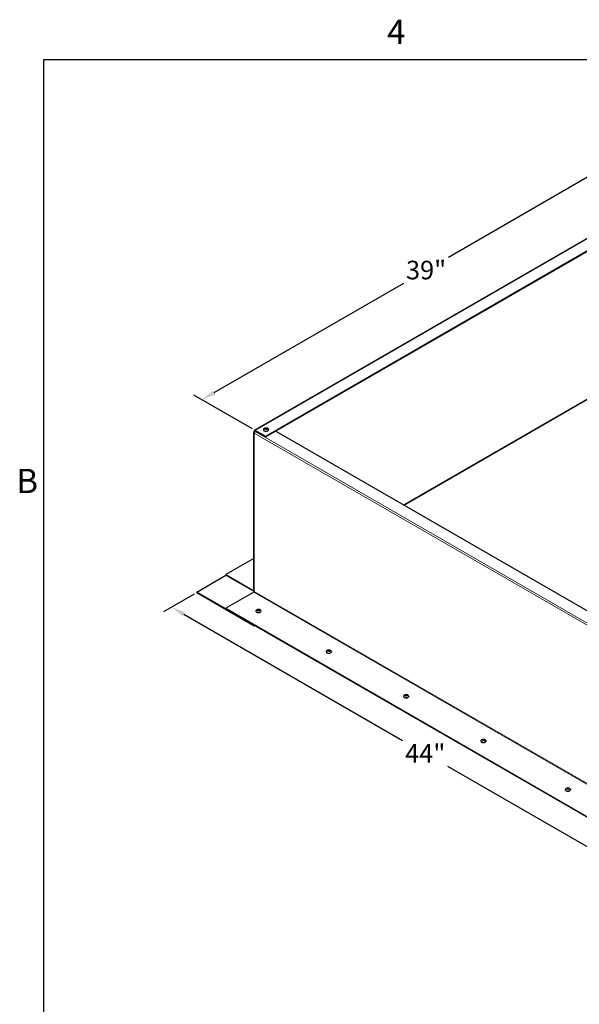
# Model space of a CAD drawing. Units: inches. Extents: x -34 to 169, y 3 to 128.
# Drawn here: x -32 to 1, y 68 to 127 of the extents above; entities that cross this region are included whole.
import ezdxf

# ---------------------------------------------------------------- set-up
doc = ezdxf.new("R2010")
doc.units = ezdxf.units.IN
doc.header["$LTSCALE"] = 10
doc.header["$MEASUREMENT"] = 0
for name, color, linetype, lineweight in [('Border (ANSI)', 7, 'Continuous', 25), ('Dimension (ANSI)', 5, 'Continuous', 25), ('Visible (ANSI)', 7, 'Continuous', 25), ('Visible Narrow (ANSI)', 7, 'Continuous', 5)]:
    doc.layers.add(name, color=color, linetype=linetype, lineweight=lineweight)
doc.layers.add('Installation', color=7, linetype='Continuous')
doc.layers.add('Sales', color=7, linetype='Continuous')
doc.styles.add('Arial', font='arial.ttf')
doc.styles.add('Note Text (ANSI)', font='tahoma.ttf')
doc.dimstyles.new('Kyle dims (3D)', dxfattribs={"dimscale": 2.666667, "dimtxt": 0.42, "dimasz": 0.32, "dimexe": 0.18, "dimexo": 0.0625, "dimgap": 0.1, "dimtad": 0, "dimtih": 1, "dimtoh": 1, "dimlfac": 1.25, "dimzin": 0, "dimdsep": 46, "dimtxsty": 'Arial', "dimcen": 0.09, "dimclrd": 256, "dimclre": 256, "dimclrt": 256, "dimadec": 0, "dimazin": 0, "dimtfac": 1, "dimtofl": 0, "dimtmove": 0, "dimatfit": 3, "dimfxl": 1, "dimtolj": 1, "dimtzin": 0, "dimarcsym": 0})

# ---------------------------------------------------------------- blocks, each defined once
blk = doc.blocks.new('Borders Default Border')
at = {"layer": 'Border (ANSI)', "flags": 128}
blk.add_lwpolyline([(0.38, 0.62), (0.38, 10.38), (16.62, 10.38), (16.62, 0.62), (0.38, 0.62)], dxfattribs=at)
at = {"layer": 'Border (ANSI)', "char_height": 0.12, "attachment_point": 7, "style": 'Note Text (ANSI)'}
for s, insert in [('4', (2.0831, 10.42)), ('B', (0.2434, 8.19))]:
    blk.add_mtext(s, dxfattribs=dict(at, insert=insert))
blk = doc.blocks.new('*D35')
at = {"layer": 'Defpoints', "color": 0, "transparency": 16777216}
for p in [(5.642, 119.729), (8.847, 117.878), (-18.151, 102.291)]:
    blk.add_point(p, dxfattribs=at)
at = {"layer": 'Dimension (ANSI)', "lineweight": -2, "transparency": 16777216}
for p, q in [((8.681, 117.975), (5.162, 120.006)), ((4.903, 119.302), (-6.512, 112.712)), ((-20.617, 104.568), (-9.202, 111.159)), ((-18.317, 102.387), (-21.836, 104.419))]:
    blk.add_line(p, q, dxfattribs=at)
at = {"layer": 'Dimension (ANSI)', "transparency": 16777216}
for points in [[(4.832, 119.425), (4.974, 119.179), (5.642, 119.729)], [(-20.688, 104.692), (-20.546, 104.445), (-21.356, 104.142)]]:
    blk.add_solid(points, dxfattribs=at)
at = {"layer": 'Dimension (ANSI)', "transparency": 16777216, "insert": (-7.857, 112.508), "char_height": 1.12, "attachment_point": 2, "style": 'Arial'}
blk.add_mtext('\\A1;39"', dxfattribs=at)
blk = doc.blocks.new('*D36')
at = {"layer": 'Defpoints', "color": 0, "transparency": 16777216}
for p in [(-21.663, 92.52), (-23.181, 91.643), (8.882, 74.885)]:
    blk.add_point(p, dxfattribs=at)
at = {"layer": 'Dimension (ANSI)', "lineweight": -2, "transparency": 16777216}
for p, q in [((-21.829, 92.424), (-23.661, 91.366)), ((-22.442, 91.217), (-9.277, 83.616)), ((6.624, 74.435), (-6.541, 82.036)), ((8.715, 74.789), (6.883, 73.731))]:
    blk.add_line(p, q, dxfattribs=at)
at = {"layer": 'Dimension (ANSI)', "transparency": 16777216}
for points in [[(-22.371, 91.34), (-22.513, 91.093), (-23.181, 91.643)], [(6.696, 74.558), (6.553, 74.312), (7.363, 74.009)]]:
    blk.add_solid(points, dxfattribs=at)
at = {"layer": 'Dimension (ANSI)', "transparency": 16777216, "insert": (-7.909, 83.386), "char_height": 1.12, "attachment_point": 2, "style": 'Arial'}
blk.add_mtext('\\A1;44"', dxfattribs=at)

msp = doc.modelspace()

# ---------------------------------------------------------------- linework, layer by layer
at = {"layer": 'Installation'}
for p, q in [((-18.105, 91.405), (-18.105, 91.395)), ((-17.98, 91.451), (-17.98, 91.428)), ((-17.972, 91.463), (-17.972, 91.436)), ((-17.965, 91.48), (-17.966, 91.442)), ((-17.93, 91.48), (-17.93, 91.442)), ((-17.923, 91.463), (-17.923, 91.436)), ((-17.915, 91.451), (-17.915, 91.428)), ((-17.791, 91.405), (-17.791, 91.395)), ((-13.747, 89.007), (-13.747, 88.984)), ((-13.739, 89.019), (-13.739, 88.992)), ((-13.732, 89.036), (-13.732, 88.998)), ((-13.697, 89.036), (-13.697, 88.998)), ((-13.69, 89.019), (-13.69, 88.992)), ((-13.682, 89.007), (-13.682, 88.984)), ((-13.871, 88.961), (-13.871, 88.951)), ((-13.558, 88.961), (-13.558, 88.951)), ((-9.215, 86.272), (-9.215, 86.263)), ((-9.091, 86.318), (-9.09, 86.296)), ((-9.083, 86.33), (-9.082, 86.303)), ((-9.075, 86.347), (-9.076, 86.309)), ((-9.04, 86.347), (-9.04, 86.309)), ((-9.033, 86.33), (-9.033, 86.303)), ((-9.025, 86.318), (-9.025, 86.296)), ((-8.901, 86.272), (-8.901, 86.263)), ((-4.426, 83.642), (-4.426, 83.615)), ((-4.419, 83.659), (-4.419, 83.621)), ((-4.384, 83.659), (-4.383, 83.621)), ((-4.377, 83.642), (-4.377, 83.615)), ((-4.558, 83.584), (-4.558, 83.574)), ((-4.434, 83.63), (-4.434, 83.607)), ((-4.369, 83.63), (-4.369, 83.607)), ((-4.244, 83.584), (-4.244, 83.574)), ((0.646, 80.697), (0.646, 80.674)), ((0.654, 80.709), (0.654, 80.682)), ((0.661, 80.726), (0.661, 80.688)), ((0.696, 80.726), (0.696, 80.688)), ((0.703, 80.709), (0.703, 80.682)), ((0.711, 80.697), (0.711, 80.674)), ((0.522, 80.651), (0.522, 80.641)), ((0.836, 80.651), (0.836, 80.641))]:
    msp.add_line(p, q, dxfattribs=at)
for centre in [(-17.948, 91.295), (-13.714, 88.851), (-9.058, 86.163), (-4.401, 83.474), (0.679, 80.542)]:
    msp.add_arc(centre, 0.206, 52.65901, 127.34099, dxfattribs=at)
for centre, major_axis, ratio, start_param, end_param in [((-17.948, 91.405), (0.157, 0), 0.57735, 2.493781, 6.930997), ((-17.948, 91.395), (0.157, 0), 0.57735, 3.141593, 6.283185), ((-17.948, 91.453), (-0.073, 0), 0.57735, 5.318729, 5.676845), ((-17.952, 91.293), (0.115, -0.171), 0.609041, 2.49291, 2.675699), ((-17.952, 91.298), (-0.112, -0.173), 0.619117, 4.133981, 4.31677), ((-17.948, 91.453), (0.073, 0), 0.57735, 3.747933, 4.106049), ((-17.948, 91.451), (0.0664, 0), 0.57735, 2.166181, 2.437433), ((-17.943, 91.298), (-0.092, 0.185), 0.543111, 5.7092, 5.891989), ((-17.943, 91.293), (0.094, 0.183), 0.533035, 0.935069, 1.117857), ((-17.953, 91.298), (0.092, 0.185), 0.543111, 0.391196, 0.573985), ((-17.953, 91.293), (0.094, -0.183), 0.533035, 2.023735, 2.206524), ((-17.943, 91.293), (0.115, 0.171), 0.609041, 0.465894, 0.648682), ((-17.943, 91.298), (-0.112, 0.173), 0.619117, 5.108008, 5.290797), ((-17.948, 91.451), (0.0664, 0), 0.57735, 0.70416, 0.975412), ((-17.948, 91.453), (-0.073, 0), 0.57735, 3.747933, 4.106049), ((-17.948, 91.453), (0.073, 0), 0.57735, 5.318729, 5.676845), ((-13.714, 88.961), (0.157, 0), 0.57735, 2.493781, 6.930997), ((-13.714, 89.009), (-0.073, 0), 0.57735, 5.318729, 5.676845), ((-13.719, 88.849), (0.115, -0.171), 0.609041, 2.49291, 2.675699), ((-13.719, 88.854), (-0.112, -0.173), 0.619117, 4.133981, 4.31677), ((-13.714, 89.009), (0.073, 0), 0.57735, 3.747933, 4.106049), ((-13.714, 89.007), (0.0664, 0), 0.57735, 2.166181, 2.437433), ((-13.709, 88.854), (-0.092, 0.185), 0.543111, 5.7092, 5.891989), ((-13.709, 88.849), (0.094, 0.183), 0.533035, 0.935069, 1.117857), ((-13.719, 88.854), (0.092, 0.185), 0.543111, 0.391196, 0.573985), ((-13.719, 88.849), (0.094, -0.183), 0.533035, 2.023735, 2.206524), ((-13.71, 88.849), (0.115, 0.171), 0.609041, 0.465894, 0.648682), ((-13.71, 88.854), (-0.112, 0.173), 0.619117, 5.108008, 5.290797), ((-13.714, 89.007), (0.0664, 0), 0.57735, 0.70416, 0.975412), ((-13.714, 89.009), (-0.073, 0), 0.57735, 3.747933, 4.106049), ((-13.714, 89.009), (0.073, 0), 0.57735, 5.318729, 5.676845), ((-13.714, 88.951), (0.157, 0), 0.57735, 3.141593, 6.283185), ((-9.058, 86.272), (0.157, 0), 0.57735, 2.493781, 6.930997), ((-9.058, 86.263), (0.157, 0), 0.57735, 3.141593, 6.283185), ((-9.058, 86.32), (-0.073, 0), 0.57735, 5.318729, 5.676845), ((-9.062, 86.16), (0.115, -0.171), 0.609041, 2.49291, 2.675699), ((-9.062, 86.166), (-0.112, -0.173), 0.619117, 4.133981, 4.31677), ((-9.058, 86.32), (0.073, 0), 0.57735, 3.747933, 4.106049), ((-9.058, 86.318), (0.0664, 0), 0.57735, 2.166181, 2.437433), ((-9.053, 86.165), (-0.092, 0.185), 0.543111, 5.7092, 5.891989), ((-9.053, 86.16), (0.094, 0.183), 0.533035, 0.935069, 1.117857), ((-9.063, 86.165), (0.092, 0.185), 0.543111, 0.391196, 0.573985), ((-9.063, 86.16), (0.094, -0.183), 0.533035, 2.023735, 2.206524), ((-9.054, 86.16), (0.115, 0.171), 0.609041, 0.465894, 0.648682), ((-9.054, 86.166), (-0.112, 0.173), 0.619117, 5.108008, 5.290797), ((-9.058, 86.318), (0.0664, 0), 0.57735, 0.70416, 0.975412), ((-9.058, 86.32), (-0.073, 0), 0.57735, 3.747933, 4.106049), ((-9.058, 86.32), (0.073, 0), 0.57735, 5.318729, 5.676845), ((-4.401, 83.584), (0.157, 0), 0.57735, 2.493781, 6.930997), ((-4.401, 83.632), (-0.073, 0), 0.57735, 5.318729, 5.676845), ((-4.406, 83.472), (0.115, -0.171), 0.609041, 2.49291, 2.675699), ((-4.401, 83.63), (0.0664, 0), 0.57735, 2.166181, 2.437433), ((-4.396, 83.477), (-0.092, 0.185), 0.543111, 5.7092, 5.891989), ((-4.406, 83.477), (0.092, 0.185), 0.543111, 0.391196, 0.573985), ((-4.397, 83.472), (0.115, 0.171), 0.609041, 0.465894, 0.648682), ((-4.401, 83.63), (0.0664, 0), 0.57735, 0.70416, 0.975412), ((-4.401, 83.632), (-0.073, 0), 0.57735, 3.747933, 4.106049), ((-4.401, 83.574), (0.157, 0), 0.57735, 3.141593, 6.283185), ((-4.406, 83.477), (-0.112, -0.173), 0.619117, 4.133981, 4.31677), ((-4.401, 83.632), (0.073, 0), 0.57735, 3.747933, 4.106049), ((-4.396, 83.472), (0.094, 0.183), 0.533035, 0.935069, 1.117857), ((-4.406, 83.472), (0.094, -0.183), 0.533035, 2.023735, 2.206524), ((-4.397, 83.477), (-0.112, 0.173), 0.619117, 5.108008, 5.290797), ((-4.401, 83.632), (0.073, 0), 0.57735, 5.318729, 5.676845), ((0.679, 80.651), (0.157, 0), 0.57735, 2.493781, 6.930997), ((0.679, 80.699), (-0.073, 0), 0.57735, 5.318729, 5.676845), ((0.674, 80.539), (0.115, -0.171), 0.609041, 2.49291, 2.675699), ((0.674, 80.544), (-0.112, -0.173), 0.619117, 4.133981, 4.31677), ((0.679, 80.699), (0.073, 0), 0.57735, 3.747933, 4.106049), ((0.679, 80.697), (0.0664, 0), 0.57735, 2.166181, 2.437433), ((0.684, 80.544), (-0.092, 0.185), 0.543111, 5.7092, 5.891989), ((0.684, 80.539), (0.094, 0.183), 0.533035, 0.935069, 1.117857), ((0.674, 80.544), (0.092, 0.185), 0.543111, 0.391196, 0.573985), ((0.674, 80.539), (0.094, -0.183), 0.533035, 2.023735, 2.206524), ((0.683, 80.539), (0.115, 0.171), 0.609041, 0.465894, 0.648682), ((0.683, 80.544), (-0.112, 0.173), 0.619117, 5.108008, 5.290797), ((0.679, 80.697), (0.0664, 0), 0.57735, 0.70416, 0.975412), ((0.679, 80.699), (-0.073, 0), 0.57735, 3.747933, 4.106049), ((0.679, 80.699), (0.073, 0), 0.57735, 5.318729, 5.676845), ((0.679, 80.641), (0.157, 0), 0.57735, 3.141593, 6.283185)]:
    msp.add_ellipse(centre, major_axis=major_axis, ratio=ratio, start_param=start_param, end_param=end_param, dxfattribs=at)
for points, knots in [([(-18.008, 91.429), (-18.007, 91.429), (-18.007, 91.43), (-18.006, 91.43), (-18.005, 91.43), (-18.004, 91.43), (-18.004, 91.43), (-18.003, 91.43), (-18.003, 91.43), (-18.003, 91.43)], [0.01569829, 0.01569829, 0.01569829, 0.01569829, 0.02038421, 0.02038421, 0.02550893, 0.02550893, 0.03061499, 0.03061499, 0.03210225, 0.03210225, 0.03210225, 0.03210225]), ([(-17.987, 91.421), (-17.988, 91.421), (-17.989, 91.421), (-17.991, 91.422), (-17.992, 91.423), (-17.995, 91.424), (-17.996, 91.425), (-17.998, 91.426), (-17.999, 91.427), (-18.001, 91.428), (-18.002, 91.429), (-18.003, 91.43)], [2.9818937, 2.9818937, 2.9818937, 2.9818937, 3.0291241, 3.0291241, 3.1044999, 3.1044999, 3.1798758, 3.1798758, 3.2552516, 3.2552516, 3.3306275, 3.3306275, 3.3306275, 3.3306275]), ([(-17.989, 91.488), (-17.989, 91.488), (-17.988, 91.487), (-17.988, 91.487), (-17.987, 91.486), (-17.986, 91.485), (-17.986, 91.485), (-17.985, 91.484), (-17.985, 91.483), (-17.985, 91.483)], [0.01569829, 0.01569829, 0.01569829, 0.01569829, 0.02038421, 0.02038421, 0.02550893, 0.02550893, 0.03061499, 0.03061499, 0.03475305, 0.03475305, 0.03475305, 0.03475305]), ([(-17.98, 91.471), (-17.978, 91.471), (-17.976, 91.47), (-17.973, 91.467), (-17.973, 91.465), (-17.972, 91.462), (-17.973, 91.46), (-17.975, 91.456), (-17.976, 91.454), (-17.979, 91.452), (-17.98, 91.452), (-17.98, 91.451)], [0, 0, 0, 0, 0.02306, 0.02306, 0.0461199, 0.0461199, 0.0690863, 0.0690863, 0.0920527, 0.0920527, 0.1000118, 0.1000118, 0.1000118, 0.1000118]), ([(-17.93, 91.48), (-17.932, 91.479), (-17.934, 91.478), (-17.94, 91.477), (-17.943, 91.477), (-17.949, 91.477), (-17.952, 91.477), (-17.958, 91.478), (-17.961, 91.478), (-17.964, 91.479), (-17.965, 91.48), (-17.965, 91.48)], [0, 0, 0, 0, 0.02306, 0.02306, 0.0461199, 0.0461199, 0.0690863, 0.0690863, 0.0920527, 0.0920527, 0.1000118, 0.1000118, 0.1000118, 0.1000118]), ([(-17.965, 91.442), (-17.963, 91.444), (-17.961, 91.445), (-17.955, 91.448), (-17.952, 91.448), (-17.946, 91.448), (-17.943, 91.448), (-17.937, 91.447), (-17.934, 91.445), (-17.931, 91.443), (-17.931, 91.443), (-17.93, 91.442)], [0, 0, 0, 0, 0.02306, 0.02306, 0.0461199, 0.0461199, 0.0690863, 0.0690863, 0.0920527, 0.0920527, 0.1000118, 0.1000118, 0.1000118, 0.1000118]), ([(-17.915, 91.451), (-17.917, 91.453), (-17.919, 91.454), (-17.922, 91.458), (-17.923, 91.46), (-17.923, 91.464), (-17.923, 91.465), (-17.921, 91.468), (-17.919, 91.47), (-17.916, 91.471), (-17.916, 91.471), (-17.915, 91.471)], [0, 0, 0, 0, 0.02306, 0.02306, 0.0461199, 0.0461199, 0.0690863, 0.0690863, 0.0920527, 0.0920527, 0.1000118, 0.1000118, 0.1000118, 0.1000118]), ([(-17.91, 91.483), (-17.91, 91.483), (-17.91, 91.484), (-17.909, 91.485), (-17.909, 91.485), (-17.908, 91.486), (-17.908, 91.487), (-17.907, 91.487), (-17.906, 91.488), (-17.906, 91.488)], [0.04677421, 0.04677421, 0.04677421, 0.04677421, 0.05091228, 0.05091228, 0.05601834, 0.05601834, 0.06114306, 0.06114306, 0.06582898, 0.06582898, 0.06582898, 0.06582898]), ([(-17.892, 91.43), (-17.893, 91.429), (-17.894, 91.428), (-17.896, 91.427), (-17.897, 91.426), (-17.899, 91.425), (-17.901, 91.424), (-17.903, 91.423), (-17.904, 91.422), (-17.906, 91.421), (-17.907, 91.421), (-17.908, 91.421)], [1.3817615, 1.3817615, 1.3817615, 1.3817615, 1.4571374, 1.4571374, 1.5325132, 1.5325132, 1.607889, 1.607889, 1.6832649, 1.6832649, 1.7304953, 1.7304953, 1.7304953, 1.7304953]), ([(-17.892, 91.43), (-17.892, 91.43), (-17.892, 91.43), (-17.892, 91.43), (-17.891, 91.43), (-17.89, 91.43), (-17.89, 91.43), (-17.889, 91.43), (-17.888, 91.429), (-17.888, 91.429)], [0.04942502, 0.04942502, 0.04942502, 0.04942502, 0.05091228, 0.05091228, 0.05601834, 0.05601834, 0.06114306, 0.06114306, 0.06582898, 0.06582898, 0.06582898, 0.06582898]), ([(-13.774, 88.985), (-13.774, 88.985), (-13.773, 88.986), (-13.772, 88.986), (-13.772, 88.986), (-13.771, 88.986), (-13.77, 88.986), (-13.77, 88.986), (-13.77, 88.986), (-13.77, 88.986)], [0.01569829, 0.01569829, 0.01569829, 0.01569829, 0.02038421, 0.02038421, 0.02550893, 0.02550893, 0.03061499, 0.03061499, 0.03210225, 0.03210225, 0.03210225, 0.03210225]), ([(-13.754, 88.977), (-13.755, 88.977), (-13.756, 88.977), (-13.758, 88.978), (-13.759, 88.979), (-13.762, 88.98), (-13.763, 88.981), (-13.765, 88.982), (-13.766, 88.983), (-13.768, 88.984), (-13.769, 88.985), (-13.77, 88.986)], [2.9818937, 2.9818937, 2.9818937, 2.9818937, 3.0291241, 3.0291241, 3.1044999, 3.1044999, 3.1798758, 3.1798758, 3.2552516, 3.2552516, 3.3306275, 3.3306275, 3.3306275, 3.3306275]), ([(-13.756, 89.044), (-13.756, 89.043), (-13.755, 89.043), (-13.754, 89.043), (-13.754, 89.042), (-13.753, 89.041), (-13.753, 89.041), (-13.752, 89.04), (-13.752, 89.039), (-13.752, 89.039)], [0.01569829, 0.01569829, 0.01569829, 0.01569829, 0.02038421, 0.02038421, 0.02550893, 0.02550893, 0.03061499, 0.03061499, 0.03475305, 0.03475305, 0.03475305, 0.03475305]), ([(-13.747, 89.027), (-13.745, 89.027), (-13.743, 89.025), (-13.74, 89.023), (-13.739, 89.021), (-13.739, 89.018), (-13.739, 89.016), (-13.741, 89.012), (-13.743, 89.01), (-13.746, 89.008), (-13.746, 89.007), (-13.747, 89.007)], [0, 0, 0, 0, 0.02306, 0.02306, 0.0461199, 0.0461199, 0.0690863, 0.0690863, 0.0920527, 0.0920527, 0.1000118, 0.1000118, 0.1000118, 0.1000118]), ([(-13.697, 89.036), (-13.699, 89.035), (-13.701, 89.034), (-13.707, 89.033), (-13.71, 89.033), (-13.716, 89.033), (-13.719, 89.033), (-13.725, 89.034), (-13.728, 89.034), (-13.731, 89.035), (-13.731, 89.036), (-13.732, 89.036)], [0, 0, 0, 0, 0.02306, 0.02306, 0.0461199, 0.0461199, 0.0690863, 0.0690863, 0.0920527, 0.0920527, 0.1000118, 0.1000118, 0.1000118, 0.1000118]), ([(-13.732, 88.998), (-13.73, 89), (-13.728, 89.001), (-13.722, 89.004), (-13.719, 89.004), (-13.713, 89.004), (-13.71, 89.004), (-13.704, 89.003), (-13.701, 89.001), (-13.698, 88.999), (-13.698, 88.999), (-13.697, 88.998)], [0, 0, 0, 0, 0.02306, 0.02306, 0.0461199, 0.0461199, 0.0690863, 0.0690863, 0.0920527, 0.0920527, 0.1000118, 0.1000118, 0.1000118, 0.1000118]), ([(-13.682, 89.007), (-13.684, 89.008), (-13.686, 89.01), (-13.689, 89.014), (-13.689, 89.016), (-13.69, 89.019), (-13.689, 89.021), (-13.687, 89.024), (-13.686, 89.025), (-13.683, 89.027), (-13.682, 89.027), (-13.682, 89.027)], [0, 0, 0, 0, 0.02306, 0.02306, 0.0461199, 0.0461199, 0.0690863, 0.0690863, 0.0920527, 0.0920527, 0.1000118, 0.1000118, 0.1000118, 0.1000118]), ([(-13.677, 89.039), (-13.677, 89.039), (-13.677, 89.04), (-13.676, 89.041), (-13.676, 89.041), (-13.675, 89.042), (-13.675, 89.043), (-13.674, 89.043), (-13.673, 89.043), (-13.673, 89.044)], [0.04677421, 0.04677421, 0.04677421, 0.04677421, 0.05091228, 0.05091228, 0.05601834, 0.05601834, 0.06114306, 0.06114306, 0.06582898, 0.06582898, 0.06582898, 0.06582898]), ([(-13.659, 88.986), (-13.66, 88.985), (-13.661, 88.984), (-13.663, 88.983), (-13.664, 88.982), (-13.666, 88.981), (-13.667, 88.98), (-13.67, 88.979), (-13.671, 88.978), (-13.673, 88.977), (-13.674, 88.977), (-13.675, 88.977)], [1.3817615, 1.3817615, 1.3817615, 1.3817615, 1.4571374, 1.4571374, 1.5325132, 1.5325132, 1.607889, 1.607889, 1.6832649, 1.6832649, 1.7304953, 1.7304953, 1.7304953, 1.7304953]), ([(-13.659, 88.986), (-13.659, 88.986), (-13.659, 88.986), (-13.658, 88.986), (-13.658, 88.986), (-13.657, 88.986), (-13.656, 88.986), (-13.655, 88.986), (-13.655, 88.985), (-13.654, 88.985)], [0.04942502, 0.04942502, 0.04942502, 0.04942502, 0.05091228, 0.05091228, 0.05601834, 0.05601834, 0.06114306, 0.06114306, 0.06582898, 0.06582898, 0.06582898, 0.06582898]), ([(-9.118, 86.296), (-9.117, 86.297), (-9.117, 86.297), (-9.116, 86.298), (-9.115, 86.298), (-9.114, 86.298), (-9.114, 86.298), (-9.113, 86.298), (-9.113, 86.297), (-9.113, 86.297)], [0.01569829, 0.01569829, 0.01569829, 0.01569829, 0.02038421, 0.02038421, 0.02550893, 0.02550893, 0.03061499, 0.03061499, 0.03210225, 0.03210225, 0.03210225, 0.03210225]), ([(-9.097, 86.288), (-9.098, 86.288), (-9.099, 86.289), (-9.101, 86.29), (-9.103, 86.29), (-9.105, 86.292), (-9.106, 86.292), (-9.108, 86.294), (-9.109, 86.294), (-9.111, 86.296), (-9.112, 86.297), (-9.113, 86.297)], [2.9818937, 2.9818937, 2.9818937, 2.9818937, 3.0291241, 3.0291241, 3.1044999, 3.1044999, 3.1798758, 3.1798758, 3.2552516, 3.2552516, 3.3306275, 3.3306275, 3.3306275, 3.3306275]), ([(-9.099, 86.355), (-9.099, 86.355), (-9.099, 86.355), (-9.098, 86.354), (-9.097, 86.354), (-9.096, 86.353), (-9.096, 86.352), (-9.095, 86.351), (-9.095, 86.351), (-9.095, 86.35)], [0.01569829, 0.01569829, 0.01569829, 0.01569829, 0.02038421, 0.02038421, 0.02550893, 0.02550893, 0.03061499, 0.03061499, 0.03475305, 0.03475305, 0.03475305, 0.03475305]), ([(-9.091, 86.339), (-9.088, 86.338), (-9.086, 86.337), (-9.084, 86.334), (-9.083, 86.333), (-9.082, 86.329), (-9.083, 86.327), (-9.085, 86.324), (-9.086, 86.322), (-9.089, 86.32), (-9.09, 86.319), (-9.091, 86.318)], [0, 0, 0, 0, 0.02306, 0.02306, 0.0461199, 0.0461199, 0.0690863, 0.0690863, 0.0920527, 0.0920527, 0.1000118, 0.1000118, 0.1000118, 0.1000118]), ([(-9.04, 86.347), (-9.042, 86.347), (-9.045, 86.346), (-9.05, 86.345), (-9.053, 86.345), (-9.059, 86.344), (-9.062, 86.345), (-9.068, 86.345), (-9.071, 86.346), (-9.074, 86.347), (-9.075, 86.347), (-9.075, 86.347)], [0, 0, 0, 0, 0.02306, 0.02306, 0.0461199, 0.0461199, 0.0690863, 0.0690863, 0.0920527, 0.0920527, 0.1000118, 0.1000118, 0.1000118, 0.1000118]), ([(-9.075, 86.31), (-9.074, 86.311), (-9.071, 86.313), (-9.065, 86.315), (-9.062, 86.316), (-9.056, 86.316), (-9.053, 86.316), (-9.047, 86.314), (-9.045, 86.313), (-9.042, 86.311), (-9.041, 86.31), (-9.04, 86.31)], [0, 0, 0, 0, 0.02306, 0.02306, 0.0461199, 0.0461199, 0.0690863, 0.0690863, 0.0920527, 0.0920527, 0.1000118, 0.1000118, 0.1000118, 0.1000118]), ([(-9.025, 86.318), (-9.027, 86.32), (-9.029, 86.322), (-9.032, 86.326), (-9.033, 86.328), (-9.033, 86.331), (-9.033, 86.333), (-9.031, 86.336), (-9.029, 86.337), (-9.027, 86.338), (-9.026, 86.339), (-9.025, 86.339)], [0, 0, 0, 0, 0.02306, 0.02306, 0.0461199, 0.0461199, 0.0690863, 0.0690863, 0.0920527, 0.0920527, 0.1000118, 0.1000118, 0.1000118, 0.1000118]), ([(-9.021, 86.35), (-9.02, 86.351), (-9.02, 86.351), (-9.02, 86.352), (-9.019, 86.353), (-9.018, 86.354), (-9.018, 86.354), (-9.017, 86.355), (-9.017, 86.355), (-9.016, 86.355)], [0.04677421, 0.04677421, 0.04677421, 0.04677421, 0.05091228, 0.05091228, 0.05601834, 0.05601834, 0.06114306, 0.06114306, 0.06582898, 0.06582898, 0.06582898, 0.06582898]), ([(-9.002, 86.297), (-9.003, 86.297), (-9.004, 86.296), (-9.006, 86.294), (-9.007, 86.294), (-9.01, 86.292), (-9.011, 86.292), (-9.013, 86.29), (-9.014, 86.29), (-9.017, 86.289), (-9.017, 86.288), (-9.018, 86.288)], [1.3817615, 1.3817615, 1.3817615, 1.3817615, 1.4571374, 1.4571374, 1.5325132, 1.5325132, 1.607889, 1.607889, 1.6832649, 1.6832649, 1.7304953, 1.7304953, 1.7304953, 1.7304953]), ([(-9.002, 86.297), (-9.002, 86.297), (-9.002, 86.298), (-9.002, 86.298), (-9.001, 86.298), (-9, 86.298), (-9, 86.298), (-8.999, 86.297), (-8.998, 86.297), (-8.998, 86.296)], [0.04942502, 0.04942502, 0.04942502, 0.04942502, 0.05091228, 0.05091228, 0.05601834, 0.05601834, 0.06114306, 0.06114306, 0.06582898, 0.06582898, 0.06582898, 0.06582898]), ([(-4.443, 83.667), (-4.442, 83.667), (-4.442, 83.666), (-4.441, 83.666), (-4.441, 83.665), (-4.44, 83.664), (-4.439, 83.664), (-4.439, 83.663), (-4.439, 83.662), (-4.439, 83.662)], [0.01569829, 0.01569829, 0.01569829, 0.01569829, 0.02038421, 0.02038421, 0.02550893, 0.02550893, 0.03061499, 0.03061499, 0.03475305, 0.03475305, 0.03475305, 0.03475305]), ([(-4.434, 83.65), (-4.432, 83.65), (-4.43, 83.649), (-4.427, 83.646), (-4.426, 83.644), (-4.426, 83.641), (-4.426, 83.639), (-4.428, 83.635), (-4.43, 83.633), (-4.432, 83.631), (-4.433, 83.631), (-4.434, 83.63)], [0, 0, 0, 0, 0.02306, 0.02306, 0.0461199, 0.0461199, 0.0690863, 0.0690863, 0.0920527, 0.0920527, 0.1000118, 0.1000118, 0.1000118, 0.1000118]), ([(-4.384, 83.659), (-4.386, 83.658), (-4.388, 83.657), (-4.394, 83.656), (-4.397, 83.656), (-4.403, 83.656), (-4.406, 83.656), (-4.412, 83.657), (-4.415, 83.657), (-4.417, 83.658), (-4.418, 83.659), (-4.419, 83.659)], [0, 0, 0, 0, 0.02306, 0.02306, 0.0461199, 0.0461199, 0.0690863, 0.0690863, 0.0920527, 0.0920527, 0.1000118, 0.1000118, 0.1000118, 0.1000118]), ([(-4.369, 83.63), (-4.371, 83.632), (-4.373, 83.633), (-4.375, 83.637), (-4.376, 83.639), (-4.377, 83.643), (-4.376, 83.644), (-4.374, 83.647), (-4.373, 83.649), (-4.37, 83.65), (-4.369, 83.65), (-4.369, 83.65)], [0, 0, 0, 0, 0.02306, 0.02306, 0.0461199, 0.0461199, 0.0690863, 0.0690863, 0.0920527, 0.0920527, 0.1000118, 0.1000118, 0.1000118, 0.1000118]), ([(-4.364, 83.662), (-4.364, 83.662), (-4.364, 83.663), (-4.363, 83.664), (-4.363, 83.664), (-4.362, 83.665), (-4.361, 83.666), (-4.361, 83.666), (-4.36, 83.667), (-4.36, 83.667)], [0.04677421, 0.04677421, 0.04677421, 0.04677421, 0.05091228, 0.05091228, 0.05601834, 0.05601834, 0.06114306, 0.06114306, 0.06582898, 0.06582898, 0.06582898, 0.06582898]), ([(-4.461, 83.608), (-4.461, 83.608), (-4.46, 83.609), (-4.459, 83.609), (-4.459, 83.609), (-4.458, 83.609), (-4.457, 83.609), (-4.457, 83.609), (-4.457, 83.609), (-4.457, 83.609)], [0.01569829, 0.01569829, 0.01569829, 0.01569829, 0.02038421, 0.02038421, 0.02550893, 0.02550893, 0.03061499, 0.03061499, 0.03210225, 0.03210225, 0.03210225, 0.03210225]), ([(-4.441, 83.6), (-4.442, 83.6), (-4.443, 83.6), (-4.445, 83.601), (-4.446, 83.602), (-4.448, 83.603), (-4.45, 83.604), (-4.452, 83.605), (-4.453, 83.606), (-4.455, 83.607), (-4.456, 83.608), (-4.457, 83.609)], [2.9818937, 2.9818937, 2.9818937, 2.9818937, 3.0291241, 3.0291241, 3.1044999, 3.1044999, 3.1798758, 3.1798758, 3.2552516, 3.2552516, 3.3306275, 3.3306275, 3.3306275, 3.3306275]), ([(-4.419, 83.621), (-4.417, 83.623), (-4.414, 83.624), (-4.409, 83.627), (-4.406, 83.627), (-4.4, 83.627), (-4.397, 83.627), (-4.391, 83.626), (-4.388, 83.624), (-4.385, 83.622), (-4.384, 83.622), (-4.384, 83.621)], [0, 0, 0, 0, 0.02306, 0.02306, 0.0461199, 0.0461199, 0.0690863, 0.0690863, 0.0920527, 0.0920527, 0.1000118, 0.1000118, 0.1000118, 0.1000118]), ([(-4.346, 83.609), (-4.347, 83.608), (-4.348, 83.607), (-4.35, 83.606), (-4.351, 83.605), (-4.353, 83.604), (-4.354, 83.603), (-4.357, 83.602), (-4.358, 83.601), (-4.36, 83.6), (-4.361, 83.6), (-4.362, 83.6)], [1.3817615, 1.3817615, 1.3817615, 1.3817615, 1.4571374, 1.4571374, 1.5325132, 1.5325132, 1.607889, 1.607889, 1.6832649, 1.6832649, 1.7304953, 1.7304953, 1.7304953, 1.7304953]), ([(-4.346, 83.609), (-4.346, 83.609), (-4.346, 83.609), (-4.345, 83.609), (-4.345, 83.609), (-4.344, 83.609), (-4.343, 83.609), (-4.342, 83.609), (-4.342, 83.608), (-4.341, 83.608)], [0.04942502, 0.04942502, 0.04942502, 0.04942502, 0.05091228, 0.05091228, 0.05601834, 0.05601834, 0.06114306, 0.06114306, 0.06582898, 0.06582898, 0.06582898, 0.06582898]), ([(0.619, 80.675), (0.619, 80.676), (0.62, 80.676), (0.621, 80.676), (0.621, 80.677), (0.622, 80.677), (0.623, 80.676), (0.623, 80.676), (0.623, 80.676), (0.623, 80.676)], [0.01569829, 0.01569829, 0.01569829, 0.01569829, 0.02038421, 0.02038421, 0.02550893, 0.02550893, 0.03061499, 0.03061499, 0.03210225, 0.03210225, 0.03210225, 0.03210225]), ([(0.639, 80.667), (0.638, 80.667), (0.637, 80.667), (0.635, 80.668), (0.634, 80.669), (0.632, 80.67), (0.63, 80.671), (0.628, 80.672), (0.627, 80.673), (0.625, 80.675), (0.624, 80.675), (0.623, 80.676)], [2.9818937, 2.9818937, 2.9818937, 2.9818937, 3.0291241, 3.0291241, 3.1044999, 3.1044999, 3.1798758, 3.1798758, 3.2552516, 3.2552516, 3.3306275, 3.3306275, 3.3306275, 3.3306275]), ([(0.637, 80.734), (0.637, 80.734), (0.638, 80.733), (0.639, 80.733), (0.639, 80.732), (0.64, 80.732), (0.64, 80.731), (0.641, 80.73), (0.641, 80.729), (0.641, 80.729)], [0.01569829, 0.01569829, 0.01569829, 0.01569829, 0.02038421, 0.02038421, 0.02550893, 0.02550893, 0.03061499, 0.03061499, 0.03475305, 0.03475305, 0.03475305, 0.03475305]), ([(0.646, 80.717), (0.648, 80.717), (0.65, 80.716), (0.653, 80.713), (0.654, 80.711), (0.654, 80.708), (0.654, 80.706), (0.652, 80.702), (0.65, 80.7), (0.647, 80.698), (0.647, 80.698), (0.646, 80.697)], [0, 0, 0, 0, 0.02306, 0.02306, 0.0461199, 0.0461199, 0.0690863, 0.0690863, 0.0920527, 0.0920527, 0.1000118, 0.1000118, 0.1000118, 0.1000118]), ([(0.696, 80.726), (0.694, 80.725), (0.692, 80.725), (0.686, 80.723), (0.683, 80.723), (0.677, 80.723), (0.674, 80.723), (0.668, 80.724), (0.665, 80.725), (0.662, 80.726), (0.662, 80.726), (0.661, 80.726)], [0, 0, 0, 0, 0.02306, 0.02306, 0.0461199, 0.0461199, 0.0690863, 0.0690863, 0.0920527, 0.0920527, 0.1000118, 0.1000118, 0.1000118, 0.1000118]), ([(0.661, 80.688), (0.663, 80.69), (0.665, 80.692), (0.671, 80.694), (0.674, 80.694), (0.68, 80.695), (0.683, 80.694), (0.689, 80.693), (0.692, 80.692), (0.695, 80.69), (0.696, 80.689), (0.696, 80.688)], [0, 0, 0, 0, 0.02306, 0.02306, 0.0461199, 0.0461199, 0.0690863, 0.0690863, 0.0920527, 0.0920527, 0.1000118, 0.1000118, 0.1000118, 0.1000118]), ([(0.711, 80.697), (0.709, 80.699), (0.707, 80.7), (0.704, 80.704), (0.704, 80.706), (0.703, 80.71), (0.704, 80.711), (0.706, 80.714), (0.707, 80.716), (0.71, 80.717), (0.711, 80.717), (0.711, 80.717)], [0, 0, 0, 0, 0.02306, 0.02306, 0.0461199, 0.0461199, 0.0690863, 0.0690863, 0.0920527, 0.0920527, 0.1000118, 0.1000118, 0.1000118, 0.1000118]), ([(0.716, 80.729), (0.716, 80.729), (0.716, 80.73), (0.717, 80.731), (0.717, 80.732), (0.718, 80.732), (0.719, 80.733), (0.719, 80.733), (0.72, 80.734), (0.72, 80.734)], [0.04677421, 0.04677421, 0.04677421, 0.04677421, 0.05091228, 0.05091228, 0.05601834, 0.05601834, 0.06114306, 0.06114306, 0.06582898, 0.06582898, 0.06582898, 0.06582898]), ([(0.734, 80.676), (0.733, 80.675), (0.732, 80.675), (0.73, 80.673), (0.729, 80.672), (0.727, 80.671), (0.726, 80.67), (0.723, 80.669), (0.722, 80.668), (0.72, 80.667), (0.719, 80.667), (0.718, 80.667)], [1.3817615, 1.3817615, 1.3817615, 1.3817615, 1.4571374, 1.4571374, 1.5325132, 1.5325132, 1.607889, 1.607889, 1.6832649, 1.6832649, 1.7304953, 1.7304953, 1.7304953, 1.7304953]), ([(0.734, 80.676), (0.734, 80.676), (0.734, 80.676), (0.735, 80.676), (0.735, 80.677), (0.736, 80.677), (0.737, 80.676), (0.738, 80.676), (0.738, 80.676), (0.739, 80.675)], [0.04942502, 0.04942502, 0.04942502, 0.04942502, 0.05091228, 0.05091228, 0.05601834, 0.05601834, 0.06114306, 0.06114306, 0.06582898, 0.06582898, 0.06582898, 0.06582898])]:
    msp.add_open_spline(points, degree=3, knots=knots, dxfattribs=at)
for points, weights in [([(-17.981, 91.472), (-17.983, 91.477), (-17.985, 91.483)], [1.00393887892, 1.00371121182, 1.00173202451]), ([(-17.966, 91.442), (-17.969, 91.445), (-17.972, 91.45)], [1.34879987063, 1.23376129339, 1.11362122086]), ([(-17.923, 91.45), (-17.927, 91.445), (-17.929, 91.442)], [1.11362122086, 1.23376129339, 1.34879987063]), ([(-17.91, 91.483), (-17.912, 91.477), (-17.914, 91.472)], [1.0017320245, 1.00371121181, 1.00393887891]), ([(-13.748, 89.028), (-13.75, 89.033), (-13.752, 89.039)], [1.00393887892, 1.00371121182, 1.00173202451]), ([(-13.733, 88.998), (-13.735, 89.001), (-13.739, 89.006)], [1.34879987063, 1.23376129339, 1.11362122086]), ([(-13.69, 89.006), (-13.693, 89.001), (-13.696, 88.998)], [1.11362122086, 1.23376129339, 1.34879987063]), ([(-13.677, 89.039), (-13.679, 89.033), (-13.681, 89.028)], [1.0017320245, 1.00371121181, 1.00393887891]), ([(-9.092, 86.339), (-9.093, 86.344), (-9.095, 86.35)], [1.00393887892, 1.00371121182, 1.00173202451]), ([(-9.076, 86.309), (-9.079, 86.313), (-9.082, 86.318)], [1.34879987063, 1.23376129339, 1.11362122086]), ([(-9.033, 86.318), (-9.037, 86.313), (-9.04, 86.309)], [1.11362122086, 1.23376129339, 1.34879987063]), ([(-9.021, 86.35), (-9.022, 86.344), (-9.024, 86.339)], [1.0017320245, 1.00371121181, 1.00393887891]), ([(-4.435, 83.651), (-4.437, 83.656), (-4.439, 83.662)], [1.00393887892, 1.00371121182, 1.00173202451]), ([(-4.364, 83.662), (-4.366, 83.656), (-4.367, 83.651)], [1.0017320245, 1.00371121181, 1.00393887891]), ([(-4.42, 83.621), (-4.422, 83.624), (-4.426, 83.629)], [1.34879987063, 1.23376129339, 1.11362122086]), ([(-4.377, 83.629), (-4.38, 83.624), (-4.383, 83.621)], [1.11362122086, 1.23376129339, 1.34879987063]), ([(0.645, 80.718), (0.643, 80.723), (0.641, 80.729)], [1.00393887892, 1.00371121182, 1.00173202451]), ([(0.66, 80.688), (0.658, 80.692), (0.654, 80.696)], [1.34879987063, 1.23376129339, 1.11362122086]), ([(0.703, 80.696), (0.7, 80.692), (0.697, 80.688)], [1.11362122086, 1.23376129339, 1.34879987063]), ([(0.716, 80.729), (0.714, 80.723), (0.712, 80.718)], [1.0017320245, 1.00371121181, 1.00393887891])]:
    msp.add_rational_spline(points, weights, degree=2, dxfattribs=at)
at = {"layer": 'Sales'}
for p, q in [((-17.651, 102.333), (-17.651, 102.323)), ((-17.527, 102.379), (-17.527, 102.356)), ((-17.519, 102.391), (-17.519, 102.364)), ((-17.512, 102.408), (-17.512, 102.37)), ((-17.476, 102.408), (-17.476, 102.37)), ((-17.469, 102.391), (-17.47, 102.364)), ((-17.461, 102.379), (-17.462, 102.356)), ((-17.337, 102.333), (-17.337, 102.323))]:
    msp.add_line(p, q, dxfattribs=at)
msp.add_arc((-17.494, 102.223), 0.206, 52.65901, 127.34099, dxfattribs=at)
for centre, major_axis, ratio, start_param, end_param in [((-17.494, 102.333), (0.157, 0), 0.57735, 2.493781, 6.930997), ((-17.494, 102.323), (0.157, 0), 0.57735, 3.141593, 6.283185), ((-17.494, 102.381), (-0.073, 0), 0.57735, 5.318729, 5.676845), ((-17.498, 102.22), (0.115, -0.171), 0.609041, 2.49291, 2.675699), ((-17.498, 102.226), (-0.112, -0.173), 0.619117, 4.133981, 4.31677), ((-17.494, 102.381), (0.073, 0), 0.57735, 3.747933, 4.106049), ((-17.494, 102.379), (0.0664, 0), 0.57735, 2.166181, 2.437433), ((-17.489, 102.226), (-0.092, 0.185), 0.543111, 5.7092, 5.891989), ((-17.489, 102.221), (0.094, 0.183), 0.533035, 0.935069, 1.117857), ((-17.499, 102.226), (0.092, 0.185), 0.543111, 0.391196, 0.573985), ((-17.499, 102.221), (0.094, -0.183), 0.533035, 2.023735, 2.206524), ((-17.49, 102.22), (0.115, 0.171), 0.609041, 0.465894, 0.648682), ((-17.49, 102.226), (-0.112, 0.173), 0.619117, 5.108008, 5.290797), ((-17.494, 102.379), (0.0664, 0), 0.57735, 0.70416, 0.975412), ((-17.494, 102.381), (-0.073, 0), 0.57735, 3.747933, 4.106049), ((-17.494, 102.381), (0.073, 0), 0.57735, 5.318729, 5.676845)]:
    msp.add_ellipse(centre, major_axis=major_axis, ratio=ratio, start_param=start_param, end_param=end_param, dxfattribs=at)
for points, knots in [([(-17.554, 102.357), (-17.554, 102.357), (-17.553, 102.358), (-17.552, 102.358), (-17.552, 102.358), (-17.551, 102.358), (-17.55, 102.358), (-17.55, 102.358), (-17.55, 102.358), (-17.549, 102.358)], [0.01569829, 0.01569829, 0.01569829, 0.01569829, 0.02038421, 0.02038421, 0.02550893, 0.02550893, 0.03061499, 0.03061499, 0.03210225, 0.03210225, 0.03210225, 0.03210225]), ([(-17.534, 102.348), (-17.535, 102.349), (-17.535, 102.349), (-17.537, 102.35), (-17.539, 102.351), (-17.541, 102.352), (-17.542, 102.353), (-17.545, 102.354), (-17.546, 102.355), (-17.548, 102.356), (-17.549, 102.357), (-17.549, 102.358)], [2.9818937, 2.9818937, 2.9818937, 2.9818937, 3.0291241, 3.0291241, 3.1044999, 3.1044999, 3.1798758, 3.1798758, 3.2552516, 3.2552516, 3.3306275, 3.3306275, 3.3306275, 3.3306275]), ([(-17.536, 102.415), (-17.535, 102.415), (-17.535, 102.415), (-17.534, 102.415), (-17.533, 102.414), (-17.533, 102.413), (-17.532, 102.413), (-17.532, 102.412), (-17.531, 102.411), (-17.531, 102.41)], [0.01569829, 0.01569829, 0.01569829, 0.01569829, 0.02038421, 0.02038421, 0.02550893, 0.02550893, 0.03061499, 0.03061499, 0.03475305, 0.03475305, 0.03475305, 0.03475305]), ([(-17.527, 102.399), (-17.525, 102.398), (-17.523, 102.397), (-17.52, 102.395), (-17.519, 102.393), (-17.519, 102.39), (-17.519, 102.388), (-17.521, 102.384), (-17.523, 102.382), (-17.525, 102.38), (-17.526, 102.379), (-17.527, 102.379)], [0, 0, 0, 0, 0.02306, 0.02306, 0.0461199, 0.0461199, 0.0690863, 0.0690863, 0.0920527, 0.0920527, 0.1000118, 0.1000118, 0.1000118, 0.1000118]), ([(-17.476, 102.408), (-17.478, 102.407), (-17.481, 102.406), (-17.486, 102.405), (-17.49, 102.405), (-17.495, 102.405), (-17.499, 102.405), (-17.505, 102.406), (-17.507, 102.406), (-17.51, 102.407), (-17.511, 102.408), (-17.512, 102.408)], [0, 0, 0, 0, 0.02306, 0.02306, 0.0461199, 0.0461199, 0.0690863, 0.0690863, 0.0920527, 0.0920527, 0.1000118, 0.1000118, 0.1000118, 0.1000118]), ([(-17.512, 102.37), (-17.51, 102.372), (-17.507, 102.373), (-17.502, 102.375), (-17.499, 102.376), (-17.493, 102.376), (-17.489, 102.376), (-17.484, 102.374), (-17.481, 102.373), (-17.478, 102.371), (-17.477, 102.371), (-17.476, 102.37)], [0, 0, 0, 0, 0.02306, 0.02306, 0.0461199, 0.0461199, 0.0690863, 0.0690863, 0.0920527, 0.0920527, 0.1000118, 0.1000118, 0.1000118, 0.1000118]), ([(-17.461, 102.379), (-17.464, 102.38), (-17.466, 102.382), (-17.468, 102.386), (-17.469, 102.388), (-17.469, 102.391), (-17.469, 102.393), (-17.467, 102.396), (-17.465, 102.397), (-17.463, 102.399), (-17.462, 102.399), (-17.461, 102.399)], [0, 0, 0, 0, 0.02306, 0.02306, 0.0461199, 0.0461199, 0.0690863, 0.0690863, 0.0920527, 0.0920527, 0.1000118, 0.1000118, 0.1000118, 0.1000118]), ([(-17.457, 102.41), (-17.457, 102.411), (-17.456, 102.412), (-17.456, 102.413), (-17.455, 102.413), (-17.455, 102.414), (-17.454, 102.415), (-17.453, 102.415), (-17.453, 102.415), (-17.452, 102.415)], [0.04677421, 0.04677421, 0.04677421, 0.04677421, 0.05091228, 0.05091228, 0.05601834, 0.05601834, 0.06114306, 0.06114306, 0.06582898, 0.06582898, 0.06582898, 0.06582898]), ([(-17.439, 102.358), (-17.44, 102.357), (-17.441, 102.356), (-17.443, 102.355), (-17.444, 102.354), (-17.446, 102.353), (-17.447, 102.352), (-17.449, 102.351), (-17.451, 102.35), (-17.453, 102.349), (-17.454, 102.349), (-17.454, 102.348)], [1.3817615, 1.3817615, 1.3817615, 1.3817615, 1.4571374, 1.4571374, 1.5325132, 1.5325132, 1.607889, 1.607889, 1.6832649, 1.6832649, 1.7304953, 1.7304953, 1.7304953, 1.7304953]), ([(-17.439, 102.358), (-17.439, 102.358), (-17.438, 102.358), (-17.438, 102.358), (-17.438, 102.358), (-17.437, 102.358), (-17.436, 102.358), (-17.435, 102.358), (-17.435, 102.357), (-17.434, 102.357)], [0.04942502, 0.04942502, 0.04942502, 0.04942502, 0.05091228, 0.05091228, 0.05601834, 0.05601834, 0.06114306, 0.06114306, 0.06582898, 0.06582898, 0.06582898, 0.06582898])]:
    msp.add_open_spline(points, degree=3, knots=knots, dxfattribs=at)
for points, weights in [([(-17.528, 102.399), (-17.529, 102.405), (-17.531, 102.41)], [1.00393887892, 1.00371121182, 1.00173202451]), ([(-17.512, 102.37), (-17.515, 102.373), (-17.519, 102.378)], [1.34879987063, 1.23376129339, 1.11362122086]), ([(-17.469, 102.378), (-17.473, 102.373), (-17.476, 102.37)], [1.11362122086, 1.23376129339, 1.34879987063]), ([(-17.457, 102.41), (-17.459, 102.405), (-17.46, 102.399)], [1.0017320245, 1.00371121181, 1.00393887891])]:
    msp.add_rational_spline(points, weights, degree=2, dxfattribs=at)
at = {"layer": 'Visible (ANSI)'}
for p, q in [((-18.19, 102.295), (8.808, 117.882)), ((9.483, 117.511), (-17.515, 101.924)), ((9.483, 117.479), (-17.515, 101.892)), ((-9.196, 97.791), (8.209, 107.84)), ((-18.229, 92.616), (-18.229, 102.163)), ((-18.206, 102.195), (-18.206, 102.259)), ((-18.206, 102.195), (-18.19, 102.186)), ((-18.178, 102.243), (-18.178, 102.203)), ((-17.515, 101.924), (-18.151, 102.291)), ((-17.515, 101.892), (-18.151, 102.259)), ((-18.151, 102.227), (-18.123, 102.243)), ((-16.906, 102.243), (8.826, 87.386)), ((-17.515, 101.892), (-17.515, 101.924)), ((-18.229, 94.566), (-19.907, 93.597)), ((-21.663, 92.552), (-19.907, 93.566)), ((-19.907, 93.597), (-18.234, 92.632)), ((-19.907, 93.597), (-19.907, 93.566)), ((-19.907, 93.566), (-18.234, 92.6)), ((-18.206, 90.556), (-21.663, 92.552)), ((-21.663, 92.52), (-21.663, 92.552)), ((-21.663, 92.52), (-18.206, 90.524)), ((-18.234, 92.536), (-19.907, 91.57)), ((-19.907, 91.57), (7.071, 75.995)), ((-19.907, 91.57), (-19.907, 91.538)), ((-19.907, 91.538), (7.071, 75.963)), ((-18.206, 90.524), (-18.206, 90.556)), ((-18.206, 90.524), (-18.178, 90.54))]:
    msp.add_line(p, q, dxfattribs=at)
for centre, major_axis, start_param, end_param in [((-18.151, 102.163), (-0.0782, 0), 5.497787, 7.068583), ((-18.151, 102.227), (-0.0391, 0.0677), 5.497787, 7.068583), ((-18.151, 102.163), (0.0391, 0.0677), 0.785398, 2.356194), ((-18.151, 102.227), (-0.0196, 0.0339), 5.497787, 7.068583), ((-18.234, 92.664), (0.0196, -0.0339), 5.497787, 5.670213), ((-18.234, 92.664), (0.0391, -0.0677), 5.497787, 5.769454), ((-18.234, 92.568), (-0.0196, -0.0339), 0.785398, 2.356194), ((-18.151, 92.616), (-0.0782, 0), 0, 0.785398)]:
    msp.add_ellipse(centre, major_axis=major_axis, ratio=0.57735, start_param=start_param, end_param=end_param, dxfattribs=at)
at = {"layer": 'Visible Narrow (ANSI)'}
for p, q in [((8.847, 117.878), (-18.151, 102.291)), ((-9.219, 97.805), (8.209, 107.866)), ((-18.206, 102.259), (-18.178, 102.243)), ((8.771, 86.556), (-18.206, 102.131)), ((-18.206, 102.131), (-18.206, 92.584)), ((-18.178, 102.243), (-18.151, 102.259)), ((-18.151, 102.291), (-18.151, 102.259)), ((-18.151, 102.227), (8.826, 86.652)), ((-18.234, 92.632), (-18.229, 92.634)), ((-18.234, 92.6), (-18.234, 92.632)), ((-18.206, 92.584), (8.771, 77.008)), ((8.744, 76.961), (-18.234, 92.536))]:
    msp.add_line(p, q, dxfattribs=at)

# ---------------------------------------------------------------- block references
at = {"layer": 'Defpoints', "xscale": 12.13471875, "yscale": 12.13471875, "zscale": 12.13471875}
msp.add_blockref('Borders Default Border', (-35.479, -1.324), dxfattribs=at)

# ---------------------------------------------------------------- dimensions: what is measured, and where the dimension line sits
at = {"layer": 'Dimension (ANSI)'}
for base, p1, p2, angle, picture, middle in [((5.642, 119.729), (-18.151, 102.291), (8.847, 117.878), 210, '*D35', (-7.857, 111.935)), ((-23.181, 91.643), (8.882, 74.885), (-21.663, 92.52), 330, '*D36', (-7.909, 82.826))]:
    dim = msp.add_linear_dim(base=base, p1=p1, p2=p2, angle=angle, dimstyle='Kyle dims (3D)', override={"dimdec": 0, "dimpost": '"'}, dxfattribs=at)
    dim.commit()
    dim.dimension.update_dxf_attribs({"geometry": picture, "text_midpoint": middle})

doc.saveas('drawing.dxf')
